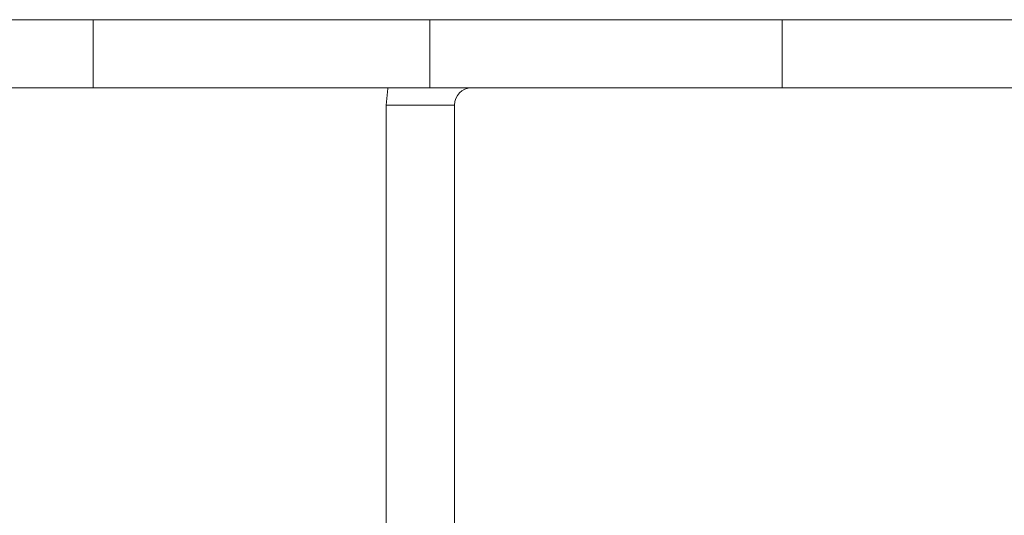
# Model space of a CAD drawing. Units: inches. Extents: x 0.2 to 41, y 0.2 to 25.7.
# Drawn here: x 9.2 to 10.1, y 5.9 to 6.3 of the extents above; entities that cross this region are included whole.
import ezdxf

# ---------------------------------------------------------------- set-up
doc = ezdxf.new("R2010")
doc.units = ezdxf.units.IN
doc.header["$MEASUREMENT"] = 0

msp = doc.modelspace()

# ---------------------------------------------------------------- linework, layer by layer
at = {"color": 7, "linetype": 'Continuous', "lineweight": 15}
for p, q in [((8.97178, 6.302), (9.28009, 6.302)), ((9.28009, 6.2422), (9.28009, 6.302)), ((9.28009, 6.302), (9.57516, 6.302)), ((9.57516, 6.2422), (9.57516, 6.302)), ((9.57516, 6.302), (9.88347, 6.302)), ((9.88347, 6.2422), (9.88347, 6.302)), ((9.88347, 6.302), (11.9971, 6.302)), ((8.97178, 6.2422), (9.28009, 6.2422)), ((9.28009, 6.2422), (9.57516, 6.2422)), ((9.57516, 6.2422), (9.88347, 6.2422)), ((9.88347, 6.2422), (11.9971, 6.2422)), ((9.59654, 6.2272), (9.53674, 6.2272)), ((9.53674, 6.2272), (9.53674, 5.43585)), ((9.59654, 6.2272), (9.59654, 5.43585))]:
    msp.add_line(p, q, dxfattribs=at)
at = {"color": 7, "linetype": 'Continuous', "lineweight": 15, "flags": 128}
msp.add_lwpolyline([(9.53826, 6.2422), (9.53818, 6.24179), (9.53674, 6.2272)], dxfattribs=at)
at = {"color": 7, "linetype": 'Continuous', "lineweight": 15}
msp.add_arc((9.61154, 6.2272), 0.015, 90, 180, dxfattribs=at)

doc.saveas('drawing.dxf')
